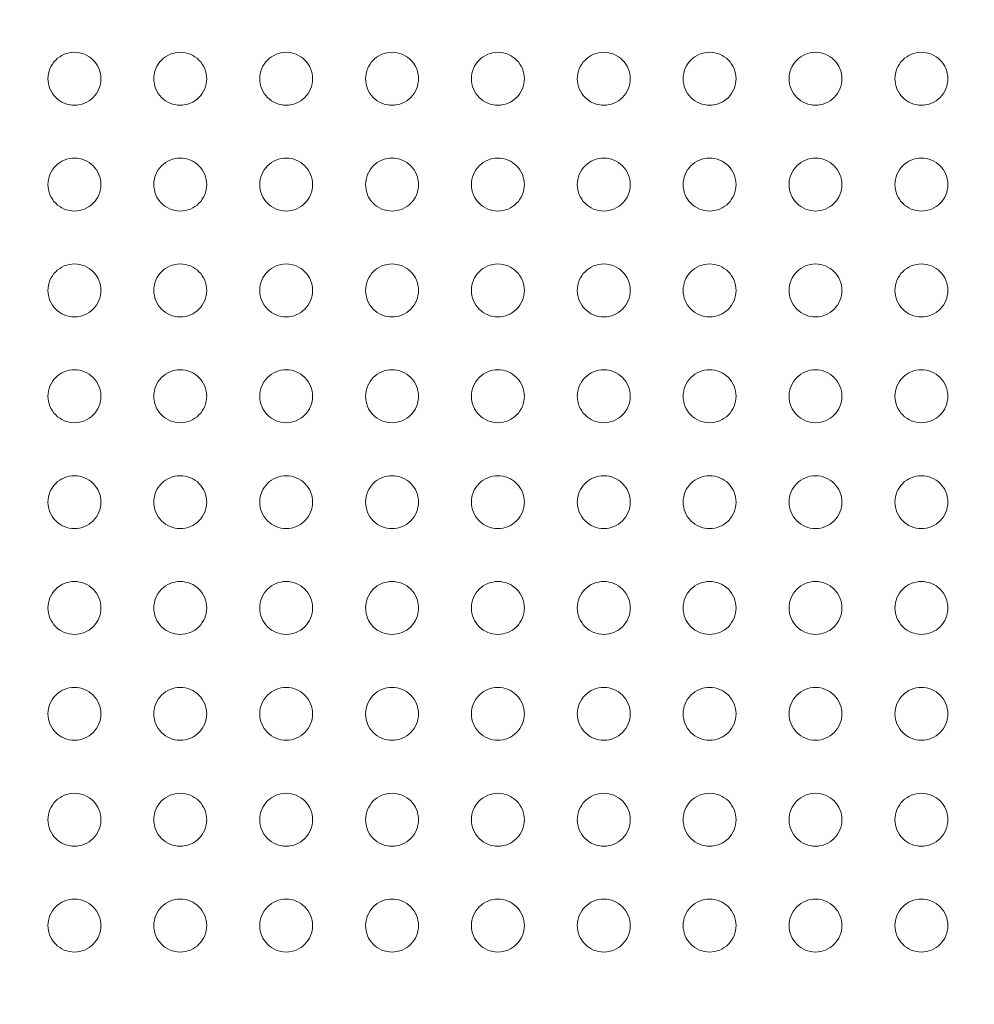
# Model space of a CAD drawing. Units: millimetres. Extents: x 1214 to 28390, y 1019 to 19006.
# Drawn here: x 9425 to 9516, y 10366 to 10459 of the extents above; entities that cross this region are included whole.
import ezdxf

# ---------------------------------------------------------------- set-up
doc = ezdxf.new("R2010")
doc.units = ezdxf.units.MM
doc.header["$MEASUREMENT"] = 0
doc.linetypes.add('AI-Linetype-1', pattern=[352.777778, 176.388889, -176.388889])
doc.layers.add('Draufsicht', color=7, linetype='Continuous')

# ---------------------------------------------------------------- blocks, each defined once
blk = doc.blocks.new('block 23')
at = {"layer": 'Draufsicht', "color": 250, "lineweight": 18}
for points in [[(9430.631, 10455.918), (9429.968, 10455.918), (9429.329, 10455.653), (9428.86, 10455.184), (9428.394, 10454.715), (9428.13, 10454.08), (9428.13, 10453.417), (9428.13, 10452.753), (9428.394, 10452.118), (9428.86, 10451.649), (9429.329, 10451.18), (9429.968, 10450.919), (9430.631, 10450.919)], [(9430.631, 10450.919), (9431.294, 10450.919), (9431.929, 10451.18), (9432.398, 10451.649), (9432.868, 10452.118), (9433.129, 10452.753), (9433.129, 10453.417), (9433.129, 10454.08), (9432.868, 10454.715), (9432.398, 10455.184), (9431.929, 10455.653), (9431.294, 10455.918), (9430.631, 10455.918)], [(9440.629, 10455.918), (9439.965, 10455.918), (9439.33, 10455.653), (9438.861, 10455.184), (9438.392, 10454.715), (9438.131, 10454.08), (9438.131, 10453.417), (9438.131, 10452.753), (9438.392, 10452.118), (9438.861, 10451.649), (9439.33, 10451.18), (9439.965, 10450.919), (9440.629, 10450.919)], [(9440.629, 10450.919), (9441.292, 10450.919), (9441.927, 10451.18), (9442.396, 10451.649), (9442.865, 10452.118), (9443.13, 10452.753), (9443.13, 10453.417), (9443.13, 10454.08), (9442.865, 10454.715), (9442.396, 10455.184), (9441.927, 10455.653), (9441.292, 10455.918), (9440.629, 10455.918)], [(9450.63, 10455.918), (9449.967, 10455.918), (9449.332, 10455.653), (9448.863, 10455.184), (9448.393, 10454.715), (9448.129, 10454.08), (9448.129, 10453.417), (9448.129, 10452.753), (9448.393, 10452.118), (9448.863, 10451.649), (9449.332, 10451.18), (9449.967, 10450.919), (9450.63, 10450.919)], [(9450.63, 10450.919), (9451.293, 10450.919), (9451.928, 10451.18), (9452.397, 10451.649), (9452.867, 10452.118), (9453.131, 10452.753), (9453.131, 10453.417), (9453.131, 10454.08), (9452.867, 10454.715), (9452.397, 10455.184), (9451.928, 10455.653), (9451.293, 10455.918), (9450.63, 10455.918)], [(9460.628, 10455.918), (9459.968, 10455.918), (9459.329, 10455.653), (9458.86, 10455.184), (9458.395, 10454.715), (9458.13, 10454.08), (9458.13, 10453.417), (9458.13, 10452.753), (9458.391, 10452.118), (9458.86, 10451.649), (9459.329, 10451.18), (9459.968, 10450.919), (9460.628, 10450.919)], [(9460.628, 10450.919), (9461.291, 10450.919), (9461.929, 10451.18), (9462.399, 10451.649), (9462.864, 10452.118), (9463.129, 10452.753), (9463.129, 10453.417), (9463.129, 10454.08), (9462.868, 10454.715), (9462.399, 10455.184), (9461.929, 10455.653), (9461.291, 10455.918), (9460.628, 10455.918)], [(9470.629, 10455.918), (9469.966, 10455.918), (9469.331, 10455.653), (9468.861, 10455.184), (9468.393, 10454.715), (9468.128, 10454.08), (9468.128, 10453.417), (9468.128, 10452.753), (9468.393, 10452.118), (9468.861, 10451.649), (9469.331, 10451.18), (9469.966, 10450.919), (9470.629, 10450.919)], [(9470.629, 10450.919), (9471.292, 10450.919), (9471.927, 10451.18), (9472.396, 10451.649), (9472.866, 10452.118), (9473.13, 10452.753), (9473.13, 10453.417), (9473.13, 10454.08), (9472.866, 10454.715), (9472.396, 10455.184), (9471.927, 10455.653), (9471.292, 10455.918), (9470.629, 10455.918)], [(9480.63, 10455.918), (9479.967, 10455.918), (9479.332, 10455.653), (9478.863, 10455.184), (9478.394, 10454.715), (9478.129, 10454.08), (9478.129, 10453.417), (9478.129, 10452.753), (9478.394, 10452.118), (9478.863, 10451.649), (9479.332, 10451.18), (9479.967, 10450.919), (9480.63, 10450.919)], [(9480.63, 10450.919), (9481.293, 10450.919), (9481.928, 10451.18), (9482.398, 10451.649), (9482.867, 10452.118), (9483.128, 10452.753), (9483.128, 10453.417), (9483.128, 10454.08), (9482.867, 10454.715), (9482.398, 10455.184), (9481.928, 10455.653), (9481.293, 10455.918), (9480.63, 10455.918)], [(9490.628, 10455.918), (9489.965, 10455.918), (9489.33, 10455.653), (9488.86, 10455.184), (9488.391, 10454.715), (9488.13, 10454.08), (9488.13, 10453.417), (9488.13, 10452.753), (9488.391, 10452.118), (9488.86, 10451.649), (9489.33, 10451.18), (9489.965, 10450.919), (9490.628, 10450.919)], [(9490.628, 10450.919), (9491.291, 10450.919), (9491.93, 10451.18), (9492.399, 10451.649), (9492.864, 10452.118), (9493.129, 10452.753), (9493.129, 10453.417), (9493.129, 10454.08), (9492.864, 10454.715), (9492.399, 10455.184), (9491.93, 10455.653), (9491.291, 10455.918), (9490.628, 10455.918)], [(9503.13, 10453.417), (9503.13, 10454.08), (9502.866, 10454.715), (9502.397, 10455.184), (9501.927, 10455.653), (9501.292, 10455.918), (9500.629, 10455.918), (9499.966, 10455.918), (9499.331, 10455.653), (9498.862, 10455.184), (9498.393, 10454.715), (9498.128, 10454.08), (9498.128, 10453.417)], [(9513.128, 10453.417), (9513.128, 10454.08), (9512.867, 10454.715), (9512.398, 10455.184), (9511.929, 10455.653), (9511.294, 10455.918), (9510.63, 10455.918), (9509.967, 10455.918), (9509.332, 10455.653), (9508.863, 10455.184), (9508.394, 10454.715), (9508.129, 10454.08), (9508.129, 10453.417)], [(9498.128, 10453.417), (9498.128, 10452.753), (9498.393, 10452.118), (9498.862, 10451.649), (9499.331, 10451.18), (9499.966, 10450.919), (9500.629, 10450.919), (9501.292, 10450.919), (9501.927, 10451.18), (9502.397, 10451.649), (9502.866, 10452.118), (9503.13, 10452.753), (9503.13, 10453.417)], [(9508.129, 10453.417), (9508.129, 10452.753), (9508.394, 10452.118), (9508.863, 10451.649), (9509.332, 10451.18), (9509.967, 10450.919), (9510.63, 10450.919), (9511.294, 10450.919), (9511.929, 10451.18), (9512.398, 10451.649), (9512.867, 10452.118), (9513.128, 10452.753), (9513.128, 10453.417)], [(9430.631, 10445.917), (9429.968, 10445.917), (9429.329, 10445.656), (9428.86, 10445.186), (9428.394, 10444.717), (9428.13, 10444.079), (9428.13, 10443.419), (9428.13, 10442.756), (9428.394, 10442.117), (9428.86, 10441.648), (9429.329, 10441.182), (9429.968, 10440.918), (9430.631, 10440.918)], [(9430.631, 10440.918), (9431.294, 10440.918), (9431.929, 10441.182), (9432.398, 10441.648), (9432.868, 10442.117), (9433.129, 10442.756), (9433.129, 10443.419), (9433.129, 10444.079), (9432.868, 10444.717), (9432.398, 10445.186), (9431.929, 10445.656), (9431.294, 10445.917), (9430.631, 10445.917)], [(9440.629, 10445.917), (9439.965, 10445.917), (9439.33, 10445.656), (9438.861, 10445.186), (9438.392, 10444.717), (9438.131, 10444.079), (9438.131, 10443.419), (9438.131, 10442.756), (9438.392, 10442.117), (9438.861, 10441.648), (9439.33, 10441.182), (9439.965, 10440.918), (9440.629, 10440.918)], [(9440.629, 10440.918), (9441.292, 10440.918), (9441.927, 10441.182), (9442.396, 10441.648), (9442.865, 10442.117), (9443.13, 10442.756), (9443.13, 10443.419), (9443.13, 10444.079), (9442.865, 10444.717), (9442.396, 10445.186), (9441.927, 10445.656), (9441.292, 10445.917), (9440.629, 10445.917)], [(9450.63, 10445.917), (9449.967, 10445.917), (9449.332, 10445.656), (9448.863, 10445.186), (9448.393, 10444.717), (9448.129, 10444.079), (9448.129, 10443.419), (9448.129, 10442.756), (9448.393, 10442.117), (9448.863, 10441.648), (9449.332, 10441.182), (9449.967, 10440.918), (9450.63, 10440.918)], [(9450.63, 10440.918), (9451.293, 10440.918), (9451.928, 10441.182), (9452.397, 10441.648), (9452.867, 10442.117), (9453.131, 10442.756), (9453.131, 10443.419), (9453.131, 10444.079), (9452.867, 10444.717), (9452.397, 10445.186), (9451.928, 10445.656), (9451.293, 10445.917), (9450.63, 10445.917)], [(9460.628, 10445.917), (9459.968, 10445.917), (9459.329, 10445.656), (9458.86, 10445.186), (9458.395, 10444.717), (9458.13, 10444.079), (9458.13, 10443.419), (9458.13, 10442.756), (9458.391, 10442.117), (9458.86, 10441.648), (9459.329, 10441.182), (9459.968, 10440.918), (9460.628, 10440.918)], [(9460.628, 10440.918), (9461.291, 10440.918), (9461.929, 10441.182), (9462.399, 10441.648), (9462.864, 10442.117), (9463.129, 10442.756), (9463.129, 10443.419), (9463.129, 10444.079), (9462.868, 10444.717), (9462.399, 10445.186), (9461.929, 10445.656), (9461.291, 10445.917), (9460.628, 10445.917)], [(9470.629, 10445.917), (9469.966, 10445.917), (9469.331, 10445.656), (9468.861, 10445.186), (9468.393, 10444.717), (9468.128, 10444.079), (9468.128, 10443.419), (9468.128, 10442.756), (9468.393, 10442.117), (9468.861, 10441.648), (9469.331, 10441.182), (9469.966, 10440.918), (9470.629, 10440.918)], [(9470.629, 10440.918), (9471.292, 10440.918), (9471.927, 10441.182), (9472.396, 10441.648), (9472.866, 10442.117), (9473.13, 10442.756), (9473.13, 10443.419), (9473.13, 10444.079), (9472.866, 10444.717), (9472.396, 10445.186), (9471.927, 10445.656), (9471.292, 10445.917), (9470.629, 10445.917)], [(9480.63, 10445.917), (9479.967, 10445.917), (9479.332, 10445.656), (9478.863, 10445.186), (9478.394, 10444.717), (9478.129, 10444.079), (9478.129, 10443.419), (9478.129, 10442.756), (9478.394, 10442.117), (9478.863, 10441.648), (9479.332, 10441.182), (9479.967, 10440.918), (9480.63, 10440.918)], [(9480.63, 10440.918), (9481.293, 10440.918), (9481.928, 10441.182), (9482.398, 10441.648), (9482.867, 10442.117), (9483.128, 10442.756), (9483.128, 10443.419), (9483.128, 10444.079), (9482.867, 10444.717), (9482.398, 10445.186), (9481.928, 10445.656), (9481.293, 10445.917), (9480.63, 10445.917)], [(9490.628, 10445.917), (9489.965, 10445.917), (9489.33, 10445.656), (9488.86, 10445.186), (9488.391, 10444.717), (9488.13, 10444.079), (9488.13, 10443.419), (9488.13, 10442.756), (9488.391, 10442.117), (9488.86, 10441.648), (9489.33, 10441.182), (9489.965, 10440.918), (9490.628, 10440.918)], [(9490.628, 10440.918), (9491.291, 10440.918), (9491.93, 10441.182), (9492.399, 10441.648), (9492.864, 10442.117), (9493.129, 10442.756), (9493.129, 10443.419), (9493.129, 10444.079), (9492.864, 10444.717), (9492.399, 10445.186), (9491.93, 10445.656), (9491.291, 10445.917), (9490.628, 10445.917)], [(9503.13, 10443.419), (9503.13, 10444.079), (9502.866, 10444.717), (9502.397, 10445.186), (9501.927, 10445.656), (9501.292, 10445.917), (9500.629, 10445.917), (9499.966, 10445.917), (9499.331, 10445.656), (9498.862, 10445.186), (9498.393, 10444.717), (9498.128, 10444.079), (9498.128, 10443.419)], [(9513.128, 10443.419), (9513.128, 10444.079), (9512.867, 10444.717), (9512.398, 10445.186), (9511.929, 10445.656), (9511.294, 10445.917), (9510.63, 10445.917), (9509.967, 10445.917), (9509.332, 10445.656), (9508.863, 10445.186), (9508.394, 10444.717), (9508.129, 10444.079), (9508.129, 10443.419)], [(9498.128, 10443.419), (9498.128, 10442.756), (9498.393, 10442.117), (9498.862, 10441.648), (9499.331, 10441.182), (9499.966, 10440.918), (9500.629, 10440.918), (9501.292, 10440.918), (9501.927, 10441.182), (9502.397, 10441.648), (9502.866, 10442.117), (9503.13, 10442.756), (9503.13, 10443.419)], [(9508.129, 10443.419), (9508.129, 10442.756), (9508.394, 10442.117), (9508.863, 10441.648), (9509.332, 10441.182), (9509.967, 10440.918), (9510.63, 10440.918), (9511.294, 10440.918), (9511.929, 10441.182), (9512.398, 10441.648), (9512.867, 10442.117), (9513.128, 10442.756), (9513.128, 10443.419)], [(9430.631, 10435.919), (9429.968, 10435.919), (9429.329, 10435.654), (9428.86, 10435.185), (9428.394, 10434.716), (9428.13, 10434.081), (9428.13, 10433.418), (9428.13, 10432.755), (9428.394, 10432.12), (9428.86, 10431.65), (9429.329, 10431.181), (9429.968, 10430.917), (9430.631, 10430.917)], [(9430.631, 10430.917), (9431.294, 10430.917), (9431.929, 10431.181), (9432.398, 10431.65), (9432.868, 10432.12), (9433.129, 10432.755), (9433.129, 10433.418), (9433.129, 10434.081), (9432.868, 10434.716), (9432.398, 10435.185), (9431.929, 10435.654), (9431.294, 10435.919), (9430.631, 10435.919)], [(9440.629, 10435.919), (9439.965, 10435.919), (9439.33, 10435.654), (9438.861, 10435.185), (9438.392, 10434.716), (9438.131, 10434.081), (9438.131, 10433.418), (9438.131, 10432.755), (9438.392, 10432.12), (9438.861, 10431.65), (9439.33, 10431.181), (9439.965, 10430.917), (9440.629, 10430.917)], [(9440.629, 10430.917), (9441.292, 10430.917), (9441.927, 10431.181), (9442.396, 10431.65), (9442.865, 10432.12), (9443.13, 10432.755), (9443.13, 10433.418), (9443.13, 10434.081), (9442.865, 10434.716), (9442.396, 10435.185), (9441.927, 10435.654), (9441.292, 10435.919), (9440.629, 10435.919)], [(9450.63, 10435.919), (9449.967, 10435.919), (9449.332, 10435.654), (9448.863, 10435.185), (9448.393, 10434.716), (9448.129, 10434.081), (9448.129, 10433.418), (9448.129, 10432.755), (9448.393, 10432.12), (9448.863, 10431.65), (9449.332, 10431.181), (9449.967, 10430.917), (9450.63, 10430.917)], [(9450.63, 10430.917), (9451.293, 10430.917), (9451.928, 10431.181), (9452.397, 10431.65), (9452.867, 10432.12), (9453.131, 10432.755), (9453.131, 10433.418), (9453.131, 10434.081), (9452.867, 10434.716), (9452.397, 10435.185), (9451.928, 10435.654), (9451.293, 10435.919), (9450.63, 10435.919)], [(9460.628, 10435.919), (9459.968, 10435.919), (9459.329, 10435.654), (9458.86, 10435.185), (9458.395, 10434.716), (9458.13, 10434.081), (9458.13, 10433.418), (9458.13, 10432.755), (9458.391, 10432.12), (9458.86, 10431.65), (9459.329, 10431.181), (9459.968, 10430.917), (9460.628, 10430.917)], [(9460.628, 10430.917), (9461.291, 10430.917), (9461.929, 10431.181), (9462.399, 10431.65), (9462.864, 10432.12), (9463.129, 10432.755), (9463.129, 10433.418), (9463.129, 10434.081), (9462.868, 10434.716), (9462.399, 10435.185), (9461.929, 10435.654), (9461.291, 10435.919), (9460.628, 10435.919)], [(9470.629, 10435.919), (9469.966, 10435.919), (9469.331, 10435.654), (9468.861, 10435.185), (9468.393, 10434.716), (9468.128, 10434.081), (9468.128, 10433.418), (9468.128, 10432.755), (9468.393, 10432.12), (9468.861, 10431.65), (9469.331, 10431.181), (9469.966, 10430.917), (9470.629, 10430.917)], [(9470.629, 10430.917), (9471.292, 10430.917), (9471.927, 10431.181), (9472.396, 10431.65), (9472.866, 10432.12), (9473.13, 10432.755), (9473.13, 10433.418), (9473.13, 10434.081), (9472.866, 10434.716), (9472.396, 10435.185), (9471.927, 10435.654), (9471.292, 10435.919), (9470.629, 10435.919)], [(9480.63, 10435.919), (9479.967, 10435.919), (9479.332, 10435.654), (9478.863, 10435.185), (9478.394, 10434.716), (9478.129, 10434.081), (9478.129, 10433.418), (9478.129, 10432.755), (9478.394, 10432.12), (9478.863, 10431.65), (9479.332, 10431.181), (9479.967, 10430.917), (9480.63, 10430.917)], [(9480.63, 10430.917), (9481.293, 10430.917), (9481.928, 10431.181), (9482.398, 10431.65), (9482.867, 10432.12), (9483.128, 10432.755), (9483.128, 10433.418), (9483.128, 10434.081), (9482.867, 10434.716), (9482.398, 10435.185), (9481.928, 10435.654), (9481.293, 10435.919), (9480.63, 10435.919)], [(9490.628, 10435.919), (9489.965, 10435.919), (9489.33, 10435.654), (9488.86, 10435.185), (9488.391, 10434.716), (9488.13, 10434.081), (9488.13, 10433.418), (9488.13, 10432.755), (9488.391, 10432.12), (9488.86, 10431.65), (9489.33, 10431.181), (9489.965, 10430.917), (9490.628, 10430.917)], [(9490.628, 10430.917), (9491.291, 10430.917), (9491.93, 10431.181), (9492.399, 10431.65), (9492.864, 10432.12), (9493.129, 10432.755), (9493.129, 10433.418), (9493.129, 10434.081), (9492.864, 10434.716), (9492.399, 10435.185), (9491.93, 10435.654), (9491.291, 10435.919), (9490.628, 10435.919)], [(9503.13, 10433.418), (9503.13, 10434.081), (9502.866, 10434.716), (9502.397, 10435.185), (9501.927, 10435.654), (9501.292, 10435.919), (9500.629, 10435.919), (9499.966, 10435.919), (9499.331, 10435.654), (9498.862, 10435.185), (9498.393, 10434.716), (9498.128, 10434.081), (9498.128, 10433.418)], [(9513.128, 10433.418), (9513.128, 10434.081), (9512.867, 10434.716), (9512.398, 10435.185), (9511.929, 10435.654), (9511.294, 10435.919), (9510.63, 10435.919), (9509.967, 10435.919), (9509.332, 10435.654), (9508.863, 10435.185), (9508.394, 10434.716), (9508.129, 10434.081), (9508.129, 10433.418)], [(9498.128, 10433.418), (9498.128, 10432.755), (9498.393, 10432.12), (9498.862, 10431.65), (9499.331, 10431.181), (9499.966, 10430.917), (9500.629, 10430.917), (9501.292, 10430.917), (9501.927, 10431.181), (9502.397, 10431.65), (9502.866, 10432.12), (9503.13, 10432.755), (9503.13, 10433.418)], [(9508.129, 10433.418), (9508.129, 10432.755), (9508.394, 10432.12), (9508.863, 10431.65), (9509.332, 10431.181), (9509.967, 10430.917), (9510.63, 10430.917), (9511.294, 10430.917), (9511.929, 10431.181), (9512.398, 10431.65), (9512.867, 10432.12), (9513.128, 10432.755), (9513.128, 10433.418)], [(9430.631, 10425.918), (9429.968, 10425.918), (9429.329, 10425.653), (9428.86, 10425.184), (9428.394, 10424.715), (9428.13, 10424.08), (9428.13, 10423.416), (9428.13, 10422.753), (9428.394, 10422.118), (9428.86, 10421.649), (9429.329, 10421.18), (9429.968, 10420.919), (9430.631, 10420.919)], [(9430.631, 10420.919), (9431.294, 10420.919), (9431.929, 10421.18), (9432.398, 10421.649), (9432.868, 10422.118), (9433.129, 10422.753), (9433.129, 10423.416), (9433.129, 10424.08), (9432.868, 10424.715), (9432.398, 10425.184), (9431.929, 10425.653), (9431.294, 10425.918), (9430.631, 10425.918)], [(9440.629, 10425.918), (9439.965, 10425.918), (9439.33, 10425.653), (9438.861, 10425.184), (9438.392, 10424.715), (9438.131, 10424.08), (9438.131, 10423.416), (9438.131, 10422.753), (9438.392, 10422.118), (9438.861, 10421.649), (9439.33, 10421.18), (9439.965, 10420.919), (9440.629, 10420.919)], [(9440.629, 10420.919), (9441.292, 10420.919), (9441.927, 10421.18), (9442.396, 10421.649), (9442.865, 10422.118), (9443.13, 10422.753), (9443.13, 10423.416), (9443.13, 10424.08), (9442.865, 10424.715), (9442.396, 10425.184), (9441.927, 10425.653), (9441.292, 10425.918), (9440.629, 10425.918)], [(9450.63, 10425.918), (9449.967, 10425.918), (9449.332, 10425.653), (9448.863, 10425.184), (9448.393, 10424.715), (9448.129, 10424.08), (9448.129, 10423.416), (9448.129, 10422.753), (9448.393, 10422.118), (9448.863, 10421.649), (9449.332, 10421.18), (9449.967, 10420.919), (9450.63, 10420.919)], [(9450.63, 10420.919), (9451.293, 10420.919), (9451.928, 10421.18), (9452.397, 10421.649), (9452.867, 10422.118), (9453.131, 10422.753), (9453.131, 10423.416), (9453.131, 10424.08), (9452.867, 10424.715), (9452.397, 10425.184), (9451.928, 10425.653), (9451.293, 10425.918), (9450.63, 10425.918)], [(9460.628, 10425.918), (9459.968, 10425.918), (9459.329, 10425.653), (9458.86, 10425.184), (9458.395, 10424.715), (9458.13, 10424.08), (9458.13, 10423.416), (9458.13, 10422.753), (9458.391, 10422.118), (9458.86, 10421.649), (9459.329, 10421.18), (9459.968, 10420.919), (9460.628, 10420.919)], [(9460.628, 10420.919), (9461.291, 10420.919), (9461.929, 10421.18), (9462.399, 10421.649), (9462.864, 10422.118), (9463.129, 10422.753), (9463.129, 10423.416), (9463.129, 10424.08), (9462.868, 10424.715), (9462.399, 10425.184), (9461.929, 10425.653), (9461.291, 10425.918), (9460.628, 10425.918)], [(9470.629, 10425.918), (9469.966, 10425.918), (9469.331, 10425.653), (9468.861, 10425.184), (9468.393, 10424.715), (9468.128, 10424.08), (9468.128, 10423.416), (9468.128, 10422.753), (9468.393, 10422.118), (9468.861, 10421.649), (9469.331, 10421.18), (9469.966, 10420.919), (9470.629, 10420.919)], [(9470.629, 10420.919), (9471.292, 10420.919), (9471.927, 10421.18), (9472.396, 10421.649), (9472.866, 10422.118), (9473.13, 10422.753), (9473.13, 10423.416), (9473.13, 10424.08), (9472.866, 10424.715), (9472.396, 10425.184), (9471.927, 10425.653), (9471.292, 10425.918), (9470.629, 10425.918)], [(9480.63, 10425.918), (9479.967, 10425.918), (9479.332, 10425.653), (9478.863, 10425.184), (9478.394, 10424.715), (9478.129, 10424.08), (9478.129, 10423.416), (9478.129, 10422.753), (9478.394, 10422.118), (9478.863, 10421.649), (9479.332, 10421.18), (9479.967, 10420.919), (9480.63, 10420.919)], [(9480.63, 10420.919), (9481.293, 10420.919), (9481.928, 10421.18), (9482.398, 10421.649), (9482.867, 10422.118), (9483.128, 10422.753), (9483.128, 10423.416), (9483.128, 10424.08), (9482.867, 10424.715), (9482.398, 10425.184), (9481.928, 10425.653), (9481.293, 10425.918), (9480.63, 10425.918)], [(9490.628, 10425.918), (9489.965, 10425.918), (9489.33, 10425.653), (9488.86, 10425.184), (9488.391, 10424.715), (9488.13, 10424.08), (9488.13, 10423.416), (9488.13, 10422.753), (9488.391, 10422.118), (9488.86, 10421.649), (9489.33, 10421.18), (9489.965, 10420.919), (9490.628, 10420.919)], [(9490.628, 10420.919), (9491.291, 10420.919), (9491.93, 10421.18), (9492.399, 10421.649), (9492.864, 10422.118), (9493.129, 10422.753), (9493.129, 10423.416), (9493.129, 10424.08), (9492.864, 10424.715), (9492.399, 10425.184), (9491.93, 10425.653), (9491.291, 10425.918), (9490.628, 10425.918)], [(9503.13, 10423.416), (9503.13, 10424.08), (9502.866, 10424.715), (9502.397, 10425.184), (9501.927, 10425.653), (9501.292, 10425.918), (9500.629, 10425.918), (9499.966, 10425.918), (9499.331, 10425.653), (9498.862, 10425.184), (9498.393, 10424.715), (9498.128, 10424.08), (9498.128, 10423.416)], [(9513.128, 10423.416), (9513.128, 10424.08), (9512.867, 10424.715), (9512.398, 10425.184), (9511.929, 10425.653), (9511.294, 10425.918), (9510.63, 10425.918), (9509.967, 10425.918), (9509.332, 10425.653), (9508.863, 10425.184), (9508.394, 10424.715), (9508.129, 10424.08), (9508.129, 10423.416)], [(9498.128, 10423.416), (9498.128, 10422.753), (9498.393, 10422.118), (9498.862, 10421.649), (9499.331, 10421.18), (9499.966, 10420.919), (9500.629, 10420.919), (9501.292, 10420.919), (9501.927, 10421.18), (9502.397, 10421.649), (9502.866, 10422.118), (9503.13, 10422.753), (9503.13, 10423.416)], [(9508.129, 10423.416), (9508.129, 10422.753), (9508.394, 10422.118), (9508.863, 10421.649), (9509.332, 10421.18), (9509.967, 10420.919), (9510.63, 10420.919), (9511.294, 10420.919), (9511.929, 10421.18), (9512.398, 10421.649), (9512.867, 10422.118), (9513.128, 10422.753), (9513.128, 10423.416)], [(9430.631, 10415.916), (9429.968, 10415.916), (9429.329, 10415.655), (9428.86, 10415.186), (9428.394, 10414.717), (9428.13, 10414.082), (9428.13, 10413.419), (9428.13, 10412.756), (9428.394, 10412.117), (9428.86, 10411.651), (9429.329, 10411.182), (9429.968, 10410.918), (9430.631, 10410.918)], [(9430.631, 10410.918), (9431.294, 10410.918), (9431.929, 10411.182), (9432.398, 10411.648), (9432.868, 10412.117), (9433.129, 10412.756), (9433.129, 10413.419), (9433.129, 10414.082), (9432.868, 10414.717), (9432.398, 10415.186), (9431.929, 10415.655), (9431.294, 10415.916), (9430.631, 10415.916)], [(9440.629, 10415.916), (9439.965, 10415.916), (9439.33, 10415.655), (9438.861, 10415.186), (9438.392, 10414.717), (9438.131, 10414.082), (9438.131, 10413.419), (9438.131, 10412.756), (9438.392, 10412.117), (9438.861, 10411.651), (9439.33, 10411.182), (9439.965, 10410.918), (9440.629, 10410.918)], [(9440.629, 10410.918), (9441.292, 10410.918), (9441.927, 10411.182), (9442.396, 10411.648), (9442.865, 10412.117), (9443.13, 10412.756), (9443.13, 10413.419), (9443.13, 10414.082), (9442.865, 10414.717), (9442.396, 10415.186), (9441.927, 10415.655), (9441.292, 10415.916), (9440.629, 10415.916)], [(9450.63, 10415.916), (9449.967, 10415.916), (9449.332, 10415.655), (9448.863, 10415.186), (9448.393, 10414.717), (9448.129, 10414.082), (9448.129, 10413.419), (9448.129, 10412.756), (9448.393, 10412.117), (9448.863, 10411.651), (9449.332, 10411.182), (9449.967, 10410.918), (9450.63, 10410.918)], [(9450.63, 10410.918), (9451.293, 10410.918), (9451.928, 10411.182), (9452.397, 10411.648), (9452.867, 10412.117), (9453.131, 10412.756), (9453.131, 10413.419), (9453.131, 10414.082), (9452.867, 10414.717), (9452.397, 10415.186), (9451.928, 10415.655), (9451.293, 10415.916), (9450.63, 10415.916)], [(9460.628, 10415.916), (9459.968, 10415.916), (9459.329, 10415.655), (9458.86, 10415.186), (9458.395, 10414.717), (9458.13, 10414.082), (9458.13, 10413.419), (9458.13, 10412.756), (9458.391, 10412.117), (9458.86, 10411.651), (9459.329, 10411.182), (9459.968, 10410.918), (9460.628, 10410.918)], [(9460.628, 10410.918), (9461.291, 10410.918), (9461.929, 10411.182), (9462.399, 10411.648), (9462.864, 10412.117), (9463.129, 10412.756), (9463.129, 10413.419), (9463.129, 10414.082), (9462.868, 10414.717), (9462.399, 10415.186), (9461.929, 10415.655), (9461.291, 10415.916), (9460.628, 10415.916)], [(9470.629, 10415.916), (9469.966, 10415.916), (9469.331, 10415.655), (9468.861, 10415.186), (9468.393, 10414.717), (9468.128, 10414.082), (9468.128, 10413.419), (9468.128, 10412.756), (9468.393, 10412.117), (9468.861, 10411.651), (9469.331, 10411.182), (9469.966, 10410.918), (9470.629, 10410.918)], [(9470.629, 10410.918), (9471.292, 10410.918), (9471.927, 10411.182), (9472.396, 10411.648), (9472.866, 10412.117), (9473.13, 10412.756), (9473.13, 10413.419), (9473.13, 10414.082), (9472.866, 10414.717), (9472.396, 10415.186), (9471.927, 10415.655), (9471.292, 10415.916), (9470.629, 10415.916)], [(9480.63, 10415.916), (9479.967, 10415.916), (9479.332, 10415.655), (9478.863, 10415.186), (9478.394, 10414.717), (9478.129, 10414.082), (9478.129, 10413.419), (9478.129, 10412.756), (9478.394, 10412.117), (9478.863, 10411.651), (9479.332, 10411.182), (9479.967, 10410.918), (9480.63, 10410.918)], [(9480.63, 10410.918), (9481.293, 10410.918), (9481.928, 10411.182), (9482.398, 10411.648), (9482.867, 10412.117), (9483.128, 10412.756), (9483.128, 10413.419), (9483.128, 10414.082), (9482.867, 10414.717), (9482.398, 10415.186), (9481.928, 10415.655), (9481.293, 10415.916), (9480.63, 10415.916)], [(9490.628, 10415.916), (9489.965, 10415.916), (9489.33, 10415.655), (9488.86, 10415.186), (9488.391, 10414.717), (9488.13, 10414.082), (9488.13, 10413.419), (9488.13, 10412.756), (9488.391, 10412.117), (9488.86, 10411.651), (9489.33, 10411.182), (9489.965, 10410.918), (9490.628, 10410.918)], [(9490.628, 10410.918), (9491.291, 10410.918), (9491.93, 10411.182), (9492.399, 10411.648), (9492.864, 10412.117), (9493.129, 10412.756), (9493.129, 10413.419), (9493.129, 10414.082), (9492.864, 10414.717), (9492.399, 10415.186), (9491.93, 10415.655), (9491.291, 10415.916), (9490.628, 10415.916)], [(9503.13, 10413.419), (9503.13, 10414.082), (9502.866, 10414.717), (9502.397, 10415.186), (9501.927, 10415.655), (9501.292, 10415.916), (9500.629, 10415.916), (9499.966, 10415.916), (9499.331, 10415.655), (9498.862, 10415.186), (9498.393, 10414.717), (9498.128, 10414.082), (9498.128, 10413.419)], [(9513.128, 10413.419), (9513.128, 10414.082), (9512.867, 10414.717), (9512.398, 10415.186), (9511.929, 10415.655), (9511.294, 10415.916), (9510.63, 10415.916), (9509.967, 10415.916), (9509.332, 10415.655), (9508.863, 10415.186), (9508.394, 10414.717), (9508.129, 10414.082), (9508.129, 10413.419)], [(9498.128, 10413.419), (9498.128, 10412.756), (9498.393, 10412.117), (9498.862, 10411.651), (9499.331, 10411.182), (9499.966, 10410.918), (9500.629, 10410.918), (9501.292, 10410.918), (9501.927, 10411.182), (9502.397, 10411.648), (9502.866, 10412.117), (9503.13, 10412.756), (9503.13, 10413.419)], [(9508.129, 10413.419), (9508.129, 10412.756), (9508.394, 10412.117), (9508.863, 10411.651), (9509.332, 10411.182), (9509.967, 10410.918), (9510.63, 10410.918), (9511.294, 10410.918), (9511.929, 10411.182), (9512.398, 10411.648), (9512.867, 10412.117), (9513.128, 10412.756), (9513.128, 10413.419)], [(9430.631, 10405.919), (9429.968, 10405.919), (9429.329, 10405.654), (9428.86, 10405.185), (9428.394, 10404.716), (9428.13, 10404.081), (9428.13, 10403.417), (9428.13, 10402.754), (9428.394, 10402.119), (9428.86, 10401.65), (9429.329, 10401.181), (9429.968, 10400.916), (9430.631, 10400.916)], [(9430.631, 10400.916), (9431.294, 10400.916), (9431.929, 10401.181), (9432.398, 10401.65), (9432.868, 10402.119), (9433.129, 10402.754), (9433.129, 10403.417), (9433.129, 10404.081), (9432.868, 10404.716), (9432.398, 10405.185), (9431.929, 10405.654), (9431.294, 10405.919), (9430.631, 10405.919)], [(9440.629, 10405.919), (9439.965, 10405.919), (9439.33, 10405.654), (9438.861, 10405.185), (9438.392, 10404.716), (9438.131, 10404.081), (9438.131, 10403.417), (9438.131, 10402.754), (9438.392, 10402.119), (9438.861, 10401.65), (9439.33, 10401.181), (9439.965, 10400.916), (9440.629, 10400.916)], [(9440.629, 10400.916), (9441.292, 10400.916), (9441.927, 10401.181), (9442.396, 10401.65), (9442.865, 10402.119), (9443.13, 10402.754), (9443.13, 10403.417), (9443.13, 10404.081), (9442.865, 10404.716), (9442.396, 10405.185), (9441.927, 10405.654), (9441.292, 10405.919), (9440.629, 10405.919)], [(9450.63, 10405.919), (9449.967, 10405.919), (9449.332, 10405.654), (9448.863, 10405.185), (9448.393, 10404.716), (9448.129, 10404.081), (9448.129, 10403.417), (9448.129, 10402.754), (9448.393, 10402.119), (9448.863, 10401.65), (9449.332, 10401.181), (9449.967, 10400.916), (9450.63, 10400.916)], [(9450.63, 10400.916), (9451.293, 10400.916), (9451.928, 10401.181), (9452.397, 10401.65), (9452.867, 10402.119), (9453.131, 10402.754), (9453.131, 10403.417), (9453.131, 10404.081), (9452.867, 10404.716), (9452.397, 10405.185), (9451.928, 10405.654), (9451.293, 10405.919), (9450.63, 10405.919)], [(9460.628, 10405.919), (9459.968, 10405.919), (9459.329, 10405.654), (9458.86, 10405.185), (9458.395, 10404.716), (9458.13, 10404.081), (9458.13, 10403.417), (9458.13, 10402.754), (9458.391, 10402.119), (9458.86, 10401.65), (9459.329, 10401.181), (9459.968, 10400.916), (9460.628, 10400.916)], [(9460.628, 10400.916), (9461.291, 10400.916), (9461.929, 10401.181), (9462.399, 10401.65), (9462.864, 10402.119), (9463.129, 10402.754), (9463.129, 10403.417), (9463.129, 10404.081), (9462.868, 10404.716), (9462.399, 10405.185), (9461.929, 10405.654), (9461.291, 10405.919), (9460.628, 10405.919)], [(9470.629, 10405.919), (9469.966, 10405.919), (9469.331, 10405.654), (9468.861, 10405.185), (9468.393, 10404.716), (9468.128, 10404.081), (9468.128, 10403.417), (9468.128, 10402.754), (9468.393, 10402.119), (9468.861, 10401.65), (9469.331, 10401.181), (9469.966, 10400.916), (9470.629, 10400.916)], [(9470.629, 10400.916), (9471.292, 10400.916), (9471.927, 10401.181), (9472.396, 10401.65), (9472.866, 10402.119), (9473.13, 10402.754), (9473.13, 10403.417), (9473.13, 10404.081), (9472.866, 10404.716), (9472.396, 10405.185), (9471.927, 10405.654), (9471.292, 10405.919), (9470.629, 10405.919)], [(9480.63, 10405.919), (9479.967, 10405.919), (9479.332, 10405.654), (9478.863, 10405.185), (9478.394, 10404.716), (9478.129, 10404.081), (9478.129, 10403.417), (9478.129, 10402.754), (9478.394, 10402.119), (9478.863, 10401.65), (9479.332, 10401.181), (9479.967, 10400.916), (9480.63, 10400.916)], [(9480.63, 10400.916), (9481.293, 10400.916), (9481.928, 10401.181), (9482.398, 10401.65), (9482.867, 10402.119), (9483.128, 10402.754), (9483.128, 10403.417), (9483.128, 10404.081), (9482.867, 10404.716), (9482.398, 10405.185), (9481.928, 10405.654), (9481.293, 10405.919), (9480.63, 10405.919)], [(9490.628, 10405.919), (9489.965, 10405.919), (9489.33, 10405.654), (9488.86, 10405.185), (9488.391, 10404.716), (9488.13, 10404.081), (9488.13, 10403.417), (9488.13, 10402.754), (9488.391, 10402.119), (9488.86, 10401.65), (9489.33, 10401.181), (9489.965, 10400.916), (9490.628, 10400.916)], [(9490.628, 10400.916), (9491.291, 10400.916), (9491.93, 10401.181), (9492.399, 10401.65), (9492.864, 10402.119), (9493.129, 10402.754), (9493.129, 10403.417), (9493.129, 10404.081), (9492.864, 10404.716), (9492.399, 10405.185), (9491.93, 10405.654), (9491.291, 10405.919), (9490.628, 10405.919)], [(9503.13, 10403.417), (9503.13, 10404.081), (9502.866, 10404.716), (9502.397, 10405.185), (9501.927, 10405.654), (9501.292, 10405.919), (9500.629, 10405.919), (9499.966, 10405.919), (9499.331, 10405.654), (9498.862, 10405.185), (9498.393, 10404.716), (9498.128, 10404.081), (9498.128, 10403.417)], [(9513.128, 10403.417), (9513.128, 10404.081), (9512.867, 10404.716), (9512.398, 10405.185), (9511.929, 10405.654), (9511.294, 10405.919), (9510.63, 10405.919), (9509.967, 10405.919), (9509.332, 10405.654), (9508.863, 10405.185), (9508.394, 10404.716), (9508.129, 10404.081), (9508.129, 10403.417)], [(9498.128, 10403.417), (9498.128, 10402.754), (9498.393, 10402.119), (9498.862, 10401.65), (9499.331, 10401.181), (9499.966, 10400.916), (9500.629, 10400.916), (9501.292, 10400.916), (9501.927, 10401.181), (9502.397, 10401.65), (9502.866, 10402.119), (9503.13, 10402.754), (9503.13, 10403.417)], [(9508.129, 10403.417), (9508.129, 10402.754), (9508.394, 10402.119), (9508.863, 10401.65), (9509.332, 10401.181), (9509.967, 10400.916), (9510.63, 10400.916), (9511.294, 10400.916), (9511.929, 10401.181), (9512.398, 10401.65), (9512.867, 10402.119), (9513.128, 10402.754), (9513.128, 10403.417)], [(9430.631, 10395.917), (9429.968, 10395.917), (9429.329, 10395.653), (9428.86, 10395.184), (9428.394, 10394.718), (9428.13, 10394.079), (9428.13, 10393.416), (9428.13, 10392.753), (9428.394, 10392.118), (9428.86, 10391.649), (9429.329, 10391.18), (9429.968, 10390.919), (9430.631, 10390.919)], [(9430.631, 10390.919), (9431.294, 10390.919), (9431.929, 10391.18), (9432.398, 10391.649), (9432.868, 10392.118), (9433.129, 10392.753), (9433.129, 10393.416), (9433.129, 10394.079), (9432.868, 10394.714), (9432.398, 10395.184), (9431.929, 10395.653), (9431.294, 10395.917), (9430.631, 10395.917)], [(9440.629, 10395.917), (9439.965, 10395.917), (9439.33, 10395.653), (9438.861, 10395.184), (9438.392, 10394.718), (9438.131, 10394.079), (9438.131, 10393.416), (9438.131, 10392.753), (9438.392, 10392.118), (9438.861, 10391.649), (9439.33, 10391.18), (9439.965, 10390.919), (9440.629, 10390.919)], [(9440.629, 10390.919), (9441.292, 10390.919), (9441.927, 10391.18), (9442.396, 10391.649), (9442.865, 10392.118), (9443.13, 10392.753), (9443.13, 10393.416), (9443.13, 10394.079), (9442.865, 10394.714), (9442.396, 10395.184), (9441.927, 10395.653), (9441.292, 10395.917), (9440.629, 10395.917)], [(9450.63, 10395.917), (9449.967, 10395.917), (9449.332, 10395.653), (9448.863, 10395.184), (9448.393, 10394.718), (9448.129, 10394.079), (9448.129, 10393.416), (9448.129, 10392.753), (9448.393, 10392.118), (9448.863, 10391.649), (9449.332, 10391.18), (9449.967, 10390.919), (9450.63, 10390.919)], [(9450.63, 10390.919), (9451.293, 10390.919), (9451.928, 10391.18), (9452.397, 10391.649), (9452.867, 10392.118), (9453.131, 10392.753), (9453.131, 10393.416), (9453.131, 10394.079), (9452.867, 10394.714), (9452.397, 10395.184), (9451.928, 10395.653), (9451.293, 10395.917), (9450.63, 10395.917)], [(9460.628, 10395.917), (9459.968, 10395.917), (9459.329, 10395.653), (9458.86, 10395.184), (9458.395, 10394.718), (9458.13, 10394.079), (9458.13, 10393.416), (9458.13, 10392.753), (9458.391, 10392.118), (9458.86, 10391.649), (9459.329, 10391.18), (9459.968, 10390.919), (9460.628, 10390.919)], [(9460.628, 10390.919), (9461.291, 10390.919), (9461.929, 10391.18), (9462.399, 10391.649), (9462.864, 10392.118), (9463.129, 10392.753), (9463.129, 10393.416), (9463.129, 10394.079), (9462.868, 10394.714), (9462.399, 10395.184), (9461.929, 10395.653), (9461.291, 10395.917), (9460.628, 10395.917)], [(9470.629, 10395.917), (9469.966, 10395.917), (9469.331, 10395.653), (9468.861, 10395.184), (9468.393, 10394.718), (9468.128, 10394.079), (9468.128, 10393.416), (9468.128, 10392.753), (9468.393, 10392.118), (9468.861, 10391.649), (9469.331, 10391.18), (9469.966, 10390.919), (9470.629, 10390.919)], [(9470.629, 10390.919), (9471.292, 10390.919), (9471.927, 10391.18), (9472.396, 10391.649), (9472.866, 10392.118), (9473.13, 10392.753), (9473.13, 10393.416), (9473.13, 10394.079), (9472.866, 10394.714), (9472.396, 10395.184), (9471.927, 10395.653), (9471.292, 10395.917), (9470.629, 10395.917)], [(9480.63, 10395.917), (9479.967, 10395.917), (9479.332, 10395.653), (9478.863, 10395.184), (9478.394, 10394.718), (9478.129, 10394.079), (9478.129, 10393.416), (9478.129, 10392.753), (9478.394, 10392.118), (9478.863, 10391.649), (9479.332, 10391.18), (9479.967, 10390.919), (9480.63, 10390.919)], [(9480.63, 10390.919), (9481.293, 10390.919), (9481.928, 10391.18), (9482.398, 10391.649), (9482.867, 10392.118), (9483.128, 10392.753), (9483.128, 10393.416), (9483.128, 10394.079), (9482.867, 10394.714), (9482.398, 10395.184), (9481.928, 10395.653), (9481.293, 10395.917), (9480.63, 10395.917)], [(9490.628, 10395.917), (9489.965, 10395.917), (9489.33, 10395.653), (9488.86, 10395.184), (9488.391, 10394.718), (9488.13, 10394.079), (9488.13, 10393.416), (9488.13, 10392.753), (9488.391, 10392.118), (9488.86, 10391.649), (9489.33, 10391.18), (9489.965, 10390.919), (9490.628, 10390.919)], [(9490.628, 10390.919), (9491.291, 10390.919), (9491.93, 10391.18), (9492.399, 10391.649), (9492.864, 10392.118), (9493.129, 10392.753), (9493.129, 10393.416), (9493.129, 10394.079), (9492.864, 10394.714), (9492.399, 10395.184), (9491.93, 10395.653), (9491.291, 10395.917), (9490.628, 10395.917)], [(9503.13, 10393.416), (9503.13, 10394.079), (9502.866, 10394.714), (9502.397, 10395.184), (9501.927, 10395.653), (9501.292, 10395.917), (9500.629, 10395.917), (9499.966, 10395.917), (9499.331, 10395.653), (9498.862, 10395.184), (9498.393, 10394.718), (9498.128, 10394.079), (9498.128, 10393.416)], [(9513.128, 10393.416), (9513.128, 10394.079), (9512.867, 10394.714), (9512.398, 10395.184), (9511.929, 10395.653), (9511.294, 10395.917), (9510.63, 10395.917), (9509.967, 10395.917), (9509.332, 10395.653), (9508.863, 10395.184), (9508.394, 10394.718), (9508.129, 10394.079), (9508.129, 10393.416)], [(9498.128, 10393.416), (9498.128, 10392.753), (9498.393, 10392.118), (9498.862, 10391.649), (9499.331, 10391.18), (9499.966, 10390.919), (9500.629, 10390.919), (9501.292, 10390.919), (9501.927, 10391.18), (9502.397, 10391.649), (9502.866, 10392.118), (9503.13, 10392.753), (9503.13, 10393.416)], [(9508.129, 10393.416), (9508.129, 10392.753), (9508.394, 10392.118), (9508.863, 10391.649), (9509.332, 10391.18), (9509.967, 10390.919), (9510.63, 10390.919), (9511.294, 10390.919), (9511.929, 10391.18), (9512.398, 10391.649), (9512.867, 10392.118), (9513.128, 10392.753), (9513.128, 10393.416)], [(9430.631, 10385.916), (9429.968, 10385.916), (9429.329, 10385.655), (9428.86, 10385.186), (9428.394, 10384.717), (9428.13, 10384.082), (9428.13, 10383.419), (9428.13, 10382.755), (9428.394, 10382.117), (9428.86, 10381.651), (9429.329, 10381.182), (9429.968, 10380.917), (9430.631, 10380.917)], [(9430.631, 10380.917), (9431.294, 10380.917), (9431.929, 10381.182), (9432.398, 10381.651), (9432.868, 10382.117), (9433.129, 10382.755), (9433.129, 10383.419), (9433.129, 10384.082), (9432.868, 10384.717), (9432.398, 10385.186), (9431.929, 10385.655), (9431.294, 10385.916), (9430.631, 10385.916)], [(9440.629, 10385.916), (9439.965, 10385.916), (9439.33, 10385.655), (9438.861, 10385.186), (9438.392, 10384.717), (9438.131, 10384.082), (9438.131, 10383.419), (9438.131, 10382.755), (9438.392, 10382.117), (9438.861, 10381.651), (9439.33, 10381.182), (9439.965, 10380.917), (9440.629, 10380.917)], [(9440.629, 10380.917), (9441.292, 10380.917), (9441.927, 10381.182), (9442.396, 10381.651), (9442.865, 10382.117), (9443.13, 10382.755), (9443.13, 10383.419), (9443.13, 10384.082), (9442.865, 10384.717), (9442.396, 10385.186), (9441.927, 10385.655), (9441.292, 10385.916), (9440.629, 10385.916)], [(9450.63, 10385.916), (9449.967, 10385.916), (9449.332, 10385.655), (9448.863, 10385.186), (9448.393, 10384.717), (9448.129, 10384.082), (9448.129, 10383.419), (9448.129, 10382.755), (9448.393, 10382.117), (9448.863, 10381.651), (9449.332, 10381.182), (9449.967, 10380.917), (9450.63, 10380.917)], [(9450.63, 10380.917), (9451.293, 10380.917), (9451.928, 10381.182), (9452.397, 10381.651), (9452.867, 10382.117), (9453.131, 10382.755), (9453.131, 10383.419), (9453.131, 10384.082), (9452.867, 10384.717), (9452.397, 10385.186), (9451.928, 10385.655), (9451.293, 10385.916), (9450.63, 10385.916)], [(9460.628, 10385.916), (9459.968, 10385.916), (9459.329, 10385.655), (9458.86, 10385.186), (9458.395, 10384.717), (9458.13, 10384.082), (9458.13, 10383.419), (9458.13, 10382.755), (9458.391, 10382.117), (9458.86, 10381.651), (9459.329, 10381.182), (9459.968, 10380.917), (9460.628, 10380.917)], [(9460.628, 10380.917), (9461.291, 10380.917), (9461.929, 10381.182), (9462.399, 10381.651), (9462.864, 10382.117), (9463.129, 10382.755), (9463.129, 10383.419), (9463.129, 10384.082), (9462.868, 10384.717), (9462.399, 10385.186), (9461.929, 10385.655), (9461.291, 10385.916), (9460.628, 10385.916)], [(9470.629, 10385.916), (9469.966, 10385.916), (9469.331, 10385.655), (9468.861, 10385.186), (9468.393, 10384.717), (9468.128, 10384.082), (9468.128, 10383.419), (9468.128, 10382.755), (9468.393, 10382.117), (9468.861, 10381.651), (9469.331, 10381.182), (9469.966, 10380.917), (9470.629, 10380.917)], [(9470.629, 10380.917), (9471.292, 10380.917), (9471.927, 10381.182), (9472.396, 10381.651), (9472.866, 10382.117), (9473.13, 10382.755), (9473.13, 10383.419), (9473.13, 10384.082), (9472.866, 10384.717), (9472.396, 10385.186), (9471.927, 10385.655), (9471.292, 10385.916), (9470.629, 10385.916)], [(9480.63, 10385.916), (9479.967, 10385.916), (9479.332, 10385.655), (9478.863, 10385.186), (9478.394, 10384.717), (9478.129, 10384.082), (9478.129, 10383.419), (9478.129, 10382.755), (9478.394, 10382.117), (9478.863, 10381.651), (9479.332, 10381.182), (9479.967, 10380.917), (9480.63, 10380.917)], [(9480.63, 10380.917), (9481.293, 10380.917), (9481.928, 10381.182), (9482.398, 10381.651), (9482.867, 10382.117), (9483.128, 10382.755), (9483.128, 10383.419), (9483.128, 10384.082), (9482.867, 10384.717), (9482.398, 10385.186), (9481.928, 10385.655), (9481.293, 10385.916), (9480.63, 10385.916)], [(9490.628, 10385.916), (9489.965, 10385.916), (9489.33, 10385.655), (9488.86, 10385.186), (9488.391, 10384.717), (9488.13, 10384.082), (9488.13, 10383.419), (9488.13, 10382.755), (9488.391, 10382.117), (9488.86, 10381.651), (9489.33, 10381.182), (9489.965, 10380.917), (9490.628, 10380.917)], [(9490.628, 10380.917), (9491.291, 10380.917), (9491.93, 10381.182), (9492.399, 10381.651), (9492.864, 10382.117), (9493.129, 10382.755), (9493.129, 10383.419), (9493.129, 10384.082), (9492.864, 10384.717), (9492.399, 10385.186), (9491.93, 10385.655), (9491.291, 10385.916), (9490.628, 10385.916)], [(9503.13, 10383.419), (9503.13, 10384.082), (9502.866, 10384.717), (9502.397, 10385.186), (9501.927, 10385.655), (9501.292, 10385.916), (9500.629, 10385.916), (9499.966, 10385.916), (9499.331, 10385.655), (9498.862, 10385.186), (9498.393, 10384.717), (9498.128, 10384.082), (9498.128, 10383.419)], [(9513.128, 10383.419), (9513.128, 10384.082), (9512.867, 10384.717), (9512.398, 10385.186), (9511.929, 10385.655), (9511.294, 10385.916), (9510.63, 10385.916), (9509.967, 10385.916), (9509.332, 10385.655), (9508.863, 10385.186), (9508.394, 10384.717), (9508.129, 10384.082), (9508.129, 10383.419)], [(9498.128, 10383.419), (9498.128, 10382.755), (9498.393, 10382.117), (9498.862, 10381.651), (9499.331, 10381.182), (9499.966, 10380.917), (9500.629, 10380.917), (9501.292, 10380.917), (9501.927, 10381.182), (9502.397, 10381.651), (9502.866, 10382.117), (9503.13, 10382.755), (9503.13, 10383.419)], [(9508.129, 10383.419), (9508.129, 10382.755), (9508.394, 10382.117), (9508.863, 10381.651), (9509.332, 10381.182), (9509.967, 10380.917), (9510.63, 10380.917), (9511.294, 10380.917), (9511.929, 10381.182), (9512.398, 10381.651), (9512.867, 10382.117), (9513.128, 10382.755), (9513.128, 10383.419)], [(9430.631, 10375.918), (9429.968, 10375.918), (9429.329, 10375.654), (9428.86, 10375.185), (9428.394, 10374.715), (9428.13, 10374.08), (9428.13, 10373.418), (9428.13, 10372.754), (9428.394, 10372.119), (9428.86, 10371.65), (9429.329, 10371.181), (9429.968, 10370.916), (9430.631, 10370.916)], [(9430.631, 10370.916), (9431.294, 10370.916), (9431.929, 10371.181), (9432.398, 10371.65), (9432.868, 10372.119), (9433.129, 10372.754), (9433.129, 10373.418), (9433.129, 10374.08), (9432.868, 10374.715), (9432.398, 10375.185), (9431.929, 10375.654), (9431.294, 10375.918), (9430.631, 10375.918)], [(9440.629, 10375.918), (9439.965, 10375.918), (9439.33, 10375.654), (9438.861, 10375.185), (9438.392, 10374.715), (9438.131, 10374.08), (9438.131, 10373.418), (9438.131, 10372.754), (9438.392, 10372.119), (9438.861, 10371.65), (9439.33, 10371.181), (9439.965, 10370.916), (9440.629, 10370.916)], [(9440.629, 10370.916), (9441.292, 10370.916), (9441.927, 10371.181), (9442.396, 10371.65), (9442.865, 10372.119), (9443.13, 10372.754), (9443.13, 10373.418), (9443.13, 10374.08), (9442.865, 10374.715), (9442.396, 10375.185), (9441.927, 10375.654), (9441.292, 10375.918), (9440.629, 10375.918)], [(9450.63, 10375.918), (9449.967, 10375.918), (9449.332, 10375.654), (9448.863, 10375.185), (9448.393, 10374.715), (9448.129, 10374.08), (9448.129, 10373.418), (9448.129, 10372.754), (9448.393, 10372.119), (9448.863, 10371.65), (9449.332, 10371.181), (9449.967, 10370.916), (9450.63, 10370.916)], [(9450.63, 10370.916), (9451.293, 10370.916), (9451.928, 10371.181), (9452.397, 10371.65), (9452.867, 10372.119), (9453.131, 10372.754), (9453.131, 10373.418), (9453.131, 10374.08), (9452.867, 10374.715), (9452.397, 10375.185), (9451.928, 10375.654), (9451.293, 10375.918), (9450.63, 10375.918)], [(9460.628, 10375.918), (9459.968, 10375.918), (9459.329, 10375.654), (9458.86, 10375.185), (9458.395, 10374.715), (9458.13, 10374.08), (9458.13, 10373.418), (9458.13, 10372.754), (9458.391, 10372.119), (9458.86, 10371.65), (9459.329, 10371.181), (9459.968, 10370.916), (9460.628, 10370.916)], [(9460.628, 10370.916), (9461.291, 10370.916), (9461.929, 10371.181), (9462.399, 10371.65), (9462.864, 10372.119), (9463.129, 10372.754), (9463.129, 10373.418), (9463.129, 10374.08), (9462.868, 10374.715), (9462.399, 10375.185), (9461.929, 10375.654), (9461.291, 10375.918), (9460.628, 10375.918)], [(9470.629, 10375.918), (9469.966, 10375.918), (9469.331, 10375.654), (9468.861, 10375.185), (9468.393, 10374.715), (9468.128, 10374.08), (9468.128, 10373.418), (9468.128, 10372.754), (9468.393, 10372.119), (9468.861, 10371.65), (9469.331, 10371.181), (9469.966, 10370.916), (9470.629, 10370.916)], [(9470.629, 10370.916), (9471.292, 10370.916), (9471.927, 10371.181), (9472.396, 10371.65), (9472.866, 10372.119), (9473.13, 10372.754), (9473.13, 10373.418), (9473.13, 10374.08), (9472.866, 10374.715), (9472.396, 10375.185), (9471.927, 10375.654), (9471.292, 10375.918), (9470.629, 10375.918)], [(9480.63, 10375.918), (9479.967, 10375.918), (9479.332, 10375.654), (9478.863, 10375.185), (9478.394, 10374.715), (9478.129, 10374.08), (9478.129, 10373.418), (9478.129, 10372.754), (9478.394, 10372.119), (9478.863, 10371.65), (9479.332, 10371.181), (9479.967, 10370.916), (9480.63, 10370.916)], [(9480.63, 10370.916), (9481.293, 10370.916), (9481.928, 10371.181), (9482.398, 10371.65), (9482.867, 10372.119), (9483.128, 10372.754), (9483.128, 10373.418), (9483.128, 10374.08), (9482.867, 10374.715), (9482.398, 10375.185), (9481.928, 10375.654), (9481.293, 10375.918), (9480.63, 10375.918)], [(9490.628, 10375.918), (9489.965, 10375.918), (9489.33, 10375.654), (9488.86, 10375.185), (9488.391, 10374.715), (9488.13, 10374.08), (9488.13, 10373.418), (9488.13, 10372.754), (9488.391, 10372.119), (9488.86, 10371.65), (9489.33, 10371.181), (9489.965, 10370.916), (9490.628, 10370.916)], [(9490.628, 10370.916), (9491.291, 10370.916), (9491.93, 10371.181), (9492.399, 10371.65), (9492.864, 10372.119), (9493.129, 10372.754), (9493.129, 10373.418), (9493.129, 10374.08), (9492.864, 10374.715), (9492.399, 10375.185), (9491.93, 10375.654), (9491.291, 10375.918), (9490.628, 10375.918)], [(9503.13, 10373.418), (9503.13, 10374.08), (9502.866, 10374.715), (9502.397, 10375.185), (9501.927, 10375.654), (9501.292, 10375.918), (9500.629, 10375.918), (9499.966, 10375.918), (9499.331, 10375.654), (9498.862, 10375.185), (9498.393, 10374.715), (9498.128, 10374.08), (9498.128, 10373.418)], [(9513.128, 10373.418), (9513.128, 10374.08), (9512.867, 10374.715), (9512.398, 10375.185), (9511.929, 10375.654), (9511.294, 10375.918), (9510.63, 10375.918), (9509.967, 10375.918), (9509.332, 10375.654), (9508.863, 10375.185), (9508.394, 10374.715), (9508.129, 10374.08), (9508.129, 10373.418)], [(9498.128, 10373.418), (9498.128, 10372.754), (9498.393, 10372.119), (9498.862, 10371.65), (9499.331, 10371.181), (9499.966, 10370.916), (9500.629, 10370.916), (9501.292, 10370.916), (9501.927, 10371.181), (9502.397, 10371.65), (9502.866, 10372.119), (9503.13, 10372.754), (9503.13, 10373.418)], [(9508.129, 10373.418), (9508.129, 10372.754), (9508.394, 10372.119), (9508.863, 10371.65), (9509.332, 10371.181), (9509.967, 10370.916), (9510.63, 10370.916), (9511.294, 10370.916), (9511.929, 10371.181), (9512.398, 10371.65), (9512.867, 10372.119), (9513.128, 10372.754), (9513.128, 10373.418)]]:
    blk.add_open_spline(points, degree=3, knots=[0, 0, 0, 0, 1, 1, 1, 2, 2, 2, 3, 3, 3, 4, 4, 4, 4], dxfattribs=at)

msp = doc.modelspace()

# ---------------------------------------------------------------- linework, layer by layer
at = {"layer": 'Draufsicht', "color": 250, "linetype": 'AI-Linetype-1', "lineweight": 18}
msp.add_open_spline([(11366.347, 12412.699), (11362.777, 12414.759), (11358.519, 12416.688), (11354.815, 12418.724), (11145.963, 12616.064), (10880.579, 12753.912), (10585.368, 12805.587), (10333.647, 12996.821), (10019.932, 13110.648), (9679.413, 13110.648), (9661.665, 13110.648), (9644.093, 13109.921), (9626.497, 13109.311), (9608.897, 13109.921), (9591.325, 13110.648), (9573.58, 13110.648), (9112.672, 13110.648), (8700.519, 12902.59), (8425.362, 12575.477), (8207.113, 12538.316), (8029.246, 12489.188), (7918.184, 12428.133), (7192.221, 12029.049), (6927.232, 11117.02), (7326.319, 10391.056), (7393.981, 10267.968), (7599.118, 9884.376), (7734.394, 9633.3), (7950.407, 9070.14), (8495.865, 8670.181), (9135.046, 8670.181), (9308.143, 8670.181), (9949.726, 8670.181), (10122.823, 8670.181), (10128.422, 8670.181), (10133.932, 8670.541), (10139.517, 8670.601), (10140.508, 8670.619), (10141.499, 8670.658), (10142.491, 8670.679), (10749.046, 8678.507), (11268.585, 9046.14), (11497.623, 9570.114), (11633.121, 9824.537), (11847.642, 10246.329), (11915.386, 10363.659), (12329.597, 11081.1), (12083.784, 11998.485), (11366.347, 12412.699)], degree=3, knots=[0, 0, 0, 0, 1, 1, 1, 2, 2, 2, 3, 3, 3, 4, 4, 4, 5, 5, 5, 6, 6, 6, 7, 7, 7, 8, 8, 8, 9, 9, 9, 10, 10, 10, 11, 11, 11, 12, 12, 12, 13, 13, 13, 14, 14, 14, 15, 15, 15, 16, 16, 16, 16], dxfattribs=at)

# ---------------------------------------------------------------- block references
at = {"layer": 'Draufsicht'}
msp.add_blockref('block 23', (0, 0), dxfattribs=at)

doc.saveas('drawing.dxf')
